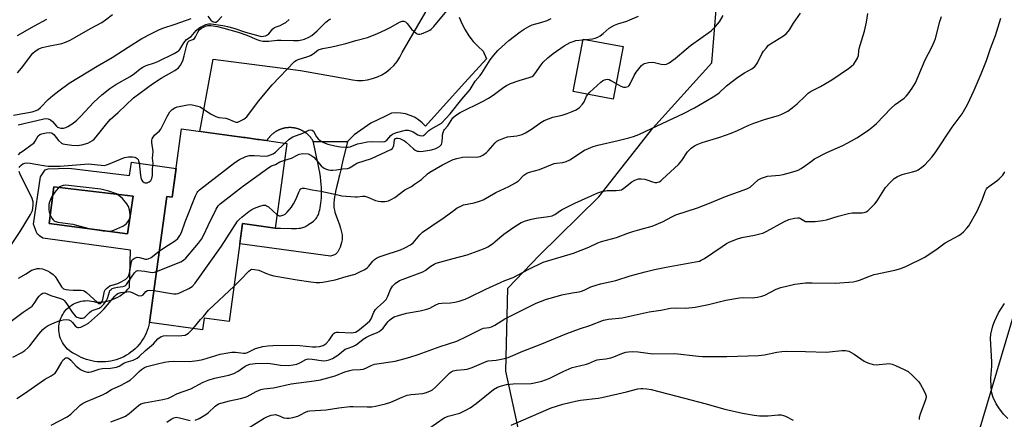
# Model space of a CAD drawing. Units: inches. Extents: x 1237764 to 1243764, y 501456 to 505456.
# Drawn here: x 1238703 to 1239075, y 502362 to 502513 of the extents above; entities that cross this region are included whole.
import ezdxf

# ---------------------------------------------------------------- set-up
doc = ezdxf.new("R2010")
doc.units = ezdxf.units.IN
doc.header["$MEASUREMENT"] = 0
for name, color, linetype in [('BLDG-Footprint', 5, 'Continuous'), ('CULTRL-Pad', 6, 'Continuous'), ('CULTRL-Swimming Pool in Ground', 4, 'Continuous'), ('NTRL-Trees', 3, 'Continuous'), ('TRANS-Non Street Sidewalk', 7, 'Continuous'), ('TRANS-Road', 130, 'Continuous'), ('Undefined', 1, 'Continuous')]:
    doc.layers.add(name, color=color, linetype=linetype)

msp = doc.modelspace()

# ---------------------------------------------------------------- linework, layer by layer
at = {"layer": 'BLDG-Footprint'}
for points, elevation in [([(1238930.95, 502502.69), (1238927.2, 502482.81), (1238912.09, 502485.65), (1238915.83, 502505.53)], 229.6), ([(1238801.78, 502451.07), (1238799.42, 502433.96), (1238787.07, 502435.66), (1238781.96, 502398.55), (1238772.53, 502399.84), (1238771.93, 502395.44), (1238751.82, 502398.21), (1238758.39, 502445.96), (1238760.43, 502445.67), (1238763.98, 502471.51), (1238786.66, 502468.39), (1238787.46, 502468.28), (1238787.96, 502468.22), (1238792.86, 502467.54), (1238793.15, 502467.5), (1238795.06, 502467.24), (1238796.21, 502467.08), (1238803.83, 502466.03)], 229.07)]:
    msp.add_lwpolyline(points, close=True, dxfattribs=dict(at, elevation=elevation))
at = {"layer": 'CULTRL-Pad'}
for points in [[(1238761.92, 502456.55, 0), (1238760.43, 502445.68, 0), (1238758.39, 502445.96, 0), (1238751.82, 502398.21, 0), (1238751.6, 502397.19, 0), (1238751.32, 502396.18, 0), (1238750.98, 502395.19, 0), (1238750.59, 502394.22, 0), (1238750.14, 502393.28, 0), (1238749.64, 502392.36, 0), (1238749.09, 502391.48, 0), (1238748.49, 502390.62, 0), (1238747.84, 502389.8, 0), (1238747.15, 502389.02, 0), (1238746.41, 502388.28, 0), (1238745.63, 502387.59, 0), (1238744.81, 502386.93, 0), (1238743.96, 502386.33, 0), (1238743.08, 502385.78, 0), (1238742.16, 502385.27, 0), (1238741.22, 502384.83, 0), (1238740.25, 502384.43, 0), (1238739.26, 502384.09, 0), (1238738.25, 502383.81, 0), (1238737.24, 502383.58, 0), (1238736.2, 502383.42, 0), (1238735.16, 502383.31, 0), (1238734.12, 502383.27, 0), (1238733.08, 502383.28, 0), (1238732.03, 502383.35, 0), (1238731, 502383.48, 0), (1238729.97, 502383.67, 0), (1238728.96, 502383.92, 0), (1238727.96, 502384.22, 0), (1238726.98, 502384.59, 0), (1238726.02, 502385, 0), (1238725.09, 502385.47, 0), (1238724.18, 502386, 0), (1238723.45, 502386.32, 0), (1238722.75, 502386.7, 0), (1238722.08, 502387.13, 0), (1238721.45, 502387.61, 0), (1238720.85, 502388.14, 0), (1238720.29, 502388.71, 0), (1238719.77, 502389.32, 0), (1238719.31, 502389.96, 0), (1238718.89, 502390.64, 0), (1238718.53, 502391.35, 0), (1238718.21, 502392.09, 0), (1238717.96, 502392.84, 0), (1238717.76, 502393.62, 0), (1238717.62, 502394.4, 0), (1238717.55, 502395.19, 0), (1238717.53, 502395.99, 0), (1238717.56, 502396.79, 0), (1238717.66, 502397.58, 0), (1238717.82, 502398.36, 0), (1238718.04, 502399.13, 0), (1238718.31, 502399.88, 0), (1238718.64, 502400.6, 0), (1238719.03, 502401.3, 0), (1238719.46, 502401.97, 0), (1238719.94, 502402.61, 0), (1238720.47, 502403.2, 0), (1238721.04, 502403.76, 0), (1238721.66, 502404.27, 0), (1238722.3, 502404.73, 0), (1238722.98, 502405.15, 0), (1238723.7, 502405.51, 0), (1238724.43, 502405.82, 0), (1238725.19, 502406.07, 0), (1238725.96, 502406.26, 0), (1238726.75, 502406.4, 0), (1238727.54, 502406.47, 0), (1238728.34, 502406.49, 0), (1238729.14, 502406.45, 0), (1238729.93, 502406.34, 0), (1238730.71, 502406.18, 0), (1238731.47, 502405.96, 0), (1238732.44, 502405.93, 0), (1238733.41, 502405.97, 0), (1238734.37, 502406.06, 0), (1238735.33, 502406.21, 0), (1238736.27, 502406.43, 0), (1238737.2, 502406.7, 0), (1238738.11, 502407.03, 0), (1238739, 502407.41, 0), (1238739.86, 502407.85, 0), (1238740.7, 502408.34, 0), (1238741.5, 502408.88, 0), (1238742.26, 502409.47, 0), (1238742.99, 502410.11, 0), (1238743.68, 502410.79, 0), (1238744.32, 502411.52, 0), (1238744.63, 502425.57, 0), (1238711.5, 502430.12, 0), (1238710.2, 502431.09, 0), (1238709.81, 502431.41, 0), (1238709.51, 502431.7, 0), (1238709.36, 502431.88, 0), (1238709.18, 502432.15, 0), (1238709.06, 502432.38, 0), (1238708.91, 502432.73, 0), (1238708.65, 502433.42, 0), (1238707.98, 502435.5, 0), (1238710.57, 502453.33, 0), (1238712.38, 502455.99, 0), (1238713.49, 502456.43, 0), (1238721.28, 502456.64, 0), (1238744.32, 502453.88, 0), (1238745.02, 502458.91, 0)], [(1238745.62, 502446, 0), (1238715.69, 502449.55, 0), (1238713.92, 502435.71, 0), (1238743.54, 502431.73, 0)]]:
    msp.add_polyline3d(points, close=True, dxfattribs=at)
at = {"layer": 'CULTRL-Swimming Pool in Ground'}
msp.add_lwpolyline([(1238745.62, 502446), (1238743.54, 502431.73), (1238713.92, 502435.71), (1238715.69, 502449.55)], close=True, dxfattribs=at)
at = {"layer": 'NTRL-Trees'}
msp.add_lwpolyline([(1239058.46, 502333.23), (1239016.77, 502326.53), (1238933.72, 502329.01), (1238892.81, 502351.32), (1238886.61, 502379.83), (1238887.33, 502411.21), (1238899.25, 502423.53), (1238921.87, 502445.81), (1238942.25, 502471.75), (1238964.5, 502496.56), (1238968.43, 502544.71), (1238982.06, 502557.11), (1239051.48, 502576.94), (1239099.83, 502568.26), (1239124.58, 502545.96), (1239111.71, 502512.02)], close=True, dxfattribs=at)
at = {"layer": 'TRANS-Non Street Sidewalk'}
msp.add_lwpolyline([(1238826.75, 502466.76), (1238826.22, 502464.59), (1238825.02, 502459.63), (1238824.46, 502457.3), (1238824.17, 502456.05), (1238823.92, 502454.97), (1238823.7, 502454.03), (1238823.5, 502453.15), (1238823.36, 502452.52), (1238823.19, 502451.82), (1238822.73, 502449.94), (1238822.23, 502447.76), (1238822.02, 502446.75), (1238821.86, 502445.86), (1238821.68, 502444.67), (1238821.57, 502443.64), (1238821.53, 502442.68), (1238821.56, 502441.9), (1238821.64, 502441.32), (1238821.77, 502440.69), (1238821.94, 502440.03), (1238822.19, 502439.24), (1238822.77, 502437.57), (1238823.65, 502435.17), (1238824.05, 502433.97), (1238824.35, 502432.91), (1238824.58, 502431.87), (1238824.66, 502431.37), (1238824.71, 502430.99), (1238824.73, 502430.51), (1238824.73, 502430.15), (1238824.71, 502429.8), (1238824.66, 502429.46), (1238824.47, 502428.54), (1238824.2, 502427.6), (1238823.91, 502426.75), (1238823.57, 502425.92), (1238823.23, 502425.26), (1238823.05, 502424.96), (1238822.86, 502424.69), (1238822.66, 502424.44), (1238822.45, 502424.23), (1238822.23, 502424.06), (1238822.09, 502423.97), (1238821.76, 502423.81), (1238821.37, 502423.66), (1238820.24, 502423.29), (1238786.01, 502427.96), (1238787.07, 502435.66), (1238799.42, 502433.96), (1238801.37, 502433.93), (1238805.5, 502433.77), (1238806.51, 502433.77), (1238807.47, 502433.8), (1238808.45, 502433.9), (1238808.96, 502433.98), (1238809.36, 502434.06), (1238809.83, 502434.19), (1238810.21, 502434.32), (1238810.57, 502434.47), (1238810.92, 502434.65), (1238811.48, 502434.98), (1238812.14, 502435.4), (1238812.72, 502435.79), (1238813.3, 502436.21), (1238813.84, 502436.63), (1238814.24, 502436.97), (1238814.58, 502437.29), (1238814.85, 502437.6), (1238815.12, 502437.98), (1238815.37, 502438.42), (1238815.6, 502438.9), (1238815.83, 502439.52), (1238816.04, 502440.19), (1238816.23, 502440.9), (1238816.38, 502441.65), (1238816.54, 502442.54), (1238816.66, 502443.45), (1238816.75, 502444.38), (1238816.83, 502445.43), (1238816.88, 502446.46), (1238816.9, 502447.46), (1238816.9, 502448.52), (1238816.87, 502449.5), (1238816.81, 502450.46), (1238816.67, 502451.81), (1238816.48, 502453.34), (1238816.21, 502455.04), (1238815.89, 502456.81), (1238815.51, 502458.75), (1238815.05, 502460.96), (1238814.51, 502463.43), (1238813.71, 502466.93), (1238813.8, 502466.77), (1238813.88, 502466.62)], close=True, dxfattribs=at)
at = {"layer": 'TRANS-Road'}
msp.add_lwpolyline([(1238868.98, 502513.9), (1238869.97, 502511.42), (1238871.19, 502509.04), (1238872.63, 502506.8), (1238874.27, 502504.69), (1238876.1, 502502.75), (1238878.11, 502501), (1238879.25, 502498.11), (1238871.1, 502489.09), (1238862.86, 502479.97), (1238856.19, 502472.58), (1238854.95, 502473.87), (1238853.56, 502474.99), (1238852.04, 502475.93), (1238850.42, 502476.66), (1238848.71, 502477.19), (1238846.95, 502477.51), (1238845.17, 502477.6), (1238843.39, 502477.47), (1238841.14, 502476.39), (1238835.5, 502473.68), (1238831.78, 502471.05), (1238829.24, 502469.25), (1238826.75, 502466.76), (1238813.88, 502466.62), (1238813.8, 502466.77), (1238813.71, 502466.93), (1238813.62, 502467.08), (1238813.53, 502467.23), (1238813.44, 502467.38), (1238813.34, 502467.53), (1238813.24, 502467.67), (1238813.14, 502467.82), (1238813.03, 502467.96), (1238812.92, 502468.1), (1238812.81, 502468.24), (1238812.7, 502468.37), (1238812.59, 502468.51), (1238812.43, 502468.69), (1238812.35, 502468.77), (1238812.23, 502468.9), (1238812.1, 502469.03), (1238811.98, 502469.16), (1238811.85, 502469.28), (1238811.72, 502469.4), (1238811.59, 502469.52), (1238811.46, 502469.63), (1238811.32, 502469.74), (1238811.18, 502469.85), (1238811.04, 502469.96), (1238810.9, 502470.07), (1238810.75, 502470.17), (1238810.61, 502470.27), (1238810.46, 502470.37), (1238810.31, 502470.46), (1238810.16, 502470.56), (1238810.01, 502470.64), (1238809.86, 502470.73), (1238809.7, 502470.82), (1238809.54, 502470.9), (1238809.39, 502470.98), (1238809.23, 502471.06), (1238809.06, 502471.13), (1238808.9, 502471.2), (1238808.74, 502471.27), (1238808.57, 502471.34), (1238808.41, 502471.4), (1238808.24, 502471.46), (1238808.07, 502471.51), (1238807.9, 502471.57), (1238807.74, 502471.62), (1238807.57, 502471.67), (1238807.4, 502471.71), (1238807.22, 502471.75), (1238807.05, 502471.79), (1238806.88, 502471.83), (1238806.7, 502471.86), (1238806.53, 502471.89), (1238806.35, 502471.91), (1238806.18, 502471.94), (1238806, 502471.96), (1238805.82, 502471.98), (1238805.65, 502471.99), (1238805.47, 502472), (1238805.29, 502472.01), (1238805.12, 502472.01), (1238804.94, 502472.02), (1238804.76, 502472.02), (1238804.59, 502472.01), (1238804.41, 502472), (1238804.24, 502471.99), (1238804.06, 502471.98), (1238803.88, 502471.96), (1238803.7, 502471.94), (1238803.53, 502471.92), (1238803.36, 502471.89), (1238803.18, 502471.87), (1238803.01, 502471.83), (1238802.83, 502471.8), (1238802.66, 502471.76), (1238802.49, 502471.72), (1238802.31, 502471.68), (1238802.14, 502471.63), (1238801.98, 502471.58), (1238801.81, 502471.53), (1238801.64, 502471.47), (1238801.47, 502471.41), (1238801.3, 502471.35), (1238801.14, 502471.29), (1238800.98, 502471.22), (1238800.81, 502471.15), (1238800.65, 502471.08), (1238800.49, 502471), (1238800.33, 502470.92), (1238800.18, 502470.84), (1238800.02, 502470.76), (1238799.87, 502470.67), (1238799.71, 502470.58), (1238799.56, 502470.49), (1238799.41, 502470.39), (1238799.27, 502470.29), (1238799.12, 502470.19), (1238798.98, 502470.09), (1238798.83, 502469.99), (1238798.69, 502469.88), (1238798.55, 502469.77), (1238798.42, 502469.66), (1238798.28, 502469.54), (1238798.15, 502469.43), (1238798.02, 502469.31), (1238797.89, 502469.18), (1238797.76, 502469.06), (1238797.64, 502468.94), (1238797.52, 502468.81), (1238797.4, 502468.68), (1238797.28, 502468.55), (1238797.16, 502468.41), (1238797.05, 502468.27), (1238796.94, 502468.14), (1238796.83, 502468), (1238796.73, 502467.85), (1238796.62, 502467.71), (1238796.52, 502467.57), (1238796.43, 502467.42), (1238796.33, 502467.27), (1238796.21, 502467.08), (1238795.06, 502467.24), (1238793.15, 502467.5), (1238792.86, 502467.54), (1238787.96, 502468.22), (1238787.46, 502468.28), (1238786.66, 502468.39), (1238770.92, 502470.56), (1238775.9, 502497.98), (1238805.11, 502494.2), (1238809, 502493.7), (1238826.73, 502490.5), (1238828.61, 502490.1), (1238830.52, 502489.9), (1238832.45, 502489.92), (1238834.35, 502490.14), (1238836.23, 502490.58), (1238838.04, 502491.21), (1238839.78, 502492.05), (1238841.41, 502493.06), (1238842.92, 502494.25), (1238844.29, 502495.6), (1238845.51, 502497.09), (1238846.56, 502498.7), (1238847.42, 502500.42), (1238859.05, 502520.49)], dxfattribs=at)
at = {"layer": 'Undefined'}
msp.add_line((1238915.79, 502505.29, 228), (1238916.73, 502505.37, 228), dxfattribs=at)
for points, elevation in [([(1238701.89, 502492.78), (1238703.42, 502494.57), (1238704.72, 502496.17), (1238706.79, 502499.03), (1238707.75, 502500.15), (1238708.58, 502500.96), (1238709.94, 502501.83), (1238711.19, 502502.37), (1238713.49, 502502.9), (1238718.72, 502503.87), (1238720.01, 502504.32), (1238721.86, 502505.16), (1238723.58, 502506.08), (1238729.47, 502509.57), (1238733.77, 502511.86), (1238735.16, 502512.84), (1238737.81, 502514.91)], 216), ([(1238702.49, 502456.88), (1238702.74, 502457.3), (1238703.25, 502457.85), (1238703.92, 502458.31), (1238704.7, 502458.61), (1238705.25, 502458.69), (1238706.71, 502458.55), (1238711.7, 502457.62), (1238713.45, 502457.45), (1238718.08, 502457.44), (1238728.79, 502458.26), (1238729.85, 502458.19), (1238733.55, 502457.74), (1238734.69, 502457.71), (1238735.53, 502457.86), (1238736.35, 502458.15), (1238742.35, 502460.66), (1238743.88, 502460.96), (1238745.44, 502460.96), (1238746.25, 502460.79), (1238746.74, 502460.61), (1238747.18, 502460.31), (1238747.49, 502459.91), (1238747.71, 502459.43), (1238747.89, 502458.67), (1238748.39, 502453.87), (1238748.72, 502452.51), (1238749.17, 502451.79), (1238749.76, 502451.24), (1238750.21, 502451.05), (1238750.93, 502451.14), (1238751.65, 502451.49), (1238752.27, 502452.02), (1238752.68, 502452.73), (1238752.98, 502453.82), (1238753.01, 502456.39), (1238753.16, 502458.44), (1238752.98, 502460.49), (1238753.24, 502462.99), (1238752.68, 502466.42), (1238752.7, 502467.23), (1238752.84, 502467.74), (1238753.19, 502468.46), (1238753.67, 502469.12), (1238755.57, 502470.76), (1238756.09, 502471.41), (1238758.52, 502476.27), (1238759.53, 502477.97), (1238760.46, 502478.9), (1238761.43, 502479.49), (1238762.25, 502479.83), (1238763.09, 502480.06), (1238766.26, 502480.66), (1238767.41, 502480.71), (1238769.08, 502480.45), (1238770.17, 502480.17), (1238770.96, 502479.85), (1238774.88, 502477.22), (1238776.94, 502476.21), (1238778.05, 502475.9), (1238780.64, 502475.54), (1238781.48, 502475.35), (1238783.83, 502474.34), (1238784.52, 502474.14), (1238785.2, 502474.13), (1238785.72, 502474.28), (1238787.49, 502475.17), (1238788.18, 502475.67), (1238788.6, 502476.08), (1238793.12, 502482.01), (1238798.26, 502488.26), (1238806.64, 502497.02), (1238807.3, 502497.49), (1238808.06, 502497.82), (1238811.76, 502498.95), (1238812.76, 502499.35), (1238813.74, 502499.97), (1238815.45, 502501.32), (1238816.06, 502501.65), (1238817.35, 502502.01), (1238820.75, 502502.56), (1238822.44, 502502.93), (1238826.1, 502503.88), (1238829.93, 502505.01), (1238834.33, 502506.15), (1238837.84, 502507.55), (1238841.36, 502509.17), (1238843.17, 502510.09), (1238846.38, 502512.01), (1238847.4, 502512.36), (1238848.09, 502512.35), (1238848.73, 502512.07), (1238849.31, 502511.47), (1238850.93, 502509.33), (1238851.77, 502508.53), (1238852.67, 502507.83), (1238853.13, 502507.56), (1238853.61, 502507.4), (1238854.13, 502507.41), (1238854.67, 502507.53), (1238857.15, 502508.5), (1238857.92, 502508.91), (1238858.38, 502509.25), (1238859.36, 502510.28), (1238864.3, 502516.26)], 224), ([(1238773.87, 502514.16), (1238775.09, 502512.69), (1238775.65, 502512.16), (1238776.39, 502511.89), (1238777.1, 502512), (1238777.69, 502512.46), (1238779.14, 502514.13)], 218), ([(1238783.81, 502412.01), (1238786.31, 502414.4), (1238789.35, 502417.68), (1238790.01, 502418.18), (1238790.49, 502418.35), (1238791.54, 502418.32), (1238793.18, 502417.97), (1238796.07, 502416.72), (1238797.42, 502416.28), (1238798.84, 502415.94), (1238807.69, 502414.33), (1238812.92, 502413.58), (1238814.89, 502413.42), (1238816.27, 502413.41), (1238817.41, 502413.5), (1238822.12, 502414.38), (1238826.22, 502415.66), (1238829.57, 502416.56), (1238831.44, 502417.35), (1238833.24, 502418.3), (1238834.19, 502418.95), (1238834.75, 502419.54), (1238836.33, 502421.48), (1238836.98, 502422.07), (1238837.69, 502422.54), (1238838.7, 502423.02), (1238840.28, 502423.63), (1238846.84, 502425.71), (1238848.45, 502426.45), (1238850.52, 502427.58), (1238851.55, 502428.43), (1238854.06, 502431.42), (1238855.1, 502432.37), (1238858.6, 502434.84), (1238863.34, 502437.94), (1238867.05, 502440.78), (1238868.26, 502441.59), (1238869.55, 502442.29), (1238870.62, 502442.74), (1238874.69, 502443.52), (1238876.67, 502444.1), (1238877.99, 502444.67), (1238882.87, 502447.4), (1238887.73, 502449.7), (1238890.23, 502451.08), (1238891.38, 502451.92), (1238893.47, 502454.01), (1238894.54, 502454.72), (1238895.6, 502455.14), (1238899.31, 502456.18), (1238904.94, 502458.39), (1238905.74, 502458.54), (1238908.16, 502458.8), (1238909.5, 502459.16), (1238910.81, 502459.84), (1238916.42, 502463.42), (1238917.9, 502464.15), (1238919.69, 502464.89), (1238921.39, 502465.37), (1238929.11, 502467.13), (1238933.15, 502468.17), (1238934.87, 502468.66), (1238936.99, 502469.43), (1238941.79, 502471.64), (1238953.78, 502477.38), (1238957.96, 502479.52), (1238962.25, 502482.01), (1238965.65, 502484.09), (1238967.29, 502485.19), (1238970.12, 502487.78), (1238974.44, 502491.15), (1238976.92, 502492.77), (1238979.64, 502494.31), (1238980.81, 502495.15), (1238981.34, 502495.78), (1238981.77, 502496.5), (1238983.45, 502500), (1238984.11, 502500.96), (1238985.05, 502502.1), (1238986.04, 502503.18), (1238986.71, 502503.72), (1238991.65, 502506.77), (1238992.76, 502507.69), (1238993.88, 502509.06), (1238995.4, 502511.52), (1238998.12, 502515.34)], 232), ([(1238916.73, 502505.37), (1238919.35, 502505.64), (1238920.4, 502505.89), (1238921.41, 502506.25), (1238922.35, 502506.81), (1238923.45, 502507.64), (1238925.77, 502509.66), (1238927.7, 502510.83), (1238929.01, 502511.38), (1238932.36, 502512.35), (1238933.56, 502512.78), (1238936.8, 502514.16)], 228), ([(1238928.32, 502488.74), (1238930.09, 502487.74), (1238931.12, 502487.33), (1238931.89, 502487.3), (1238932.39, 502487.42), (1238932.85, 502487.64), (1238933.25, 502487.97), (1238933.71, 502488.65), (1238935.2, 502491.79), (1238935.97, 502493.02), (1238937.95, 502495.5), (1238938.58, 502496.03), (1238939.05, 502496.26), (1238940.64, 502496.67), (1238942, 502496.79), (1238942.84, 502496.67), (1238945.36, 502496.05), (1238946.65, 502495.91), (1238947.4, 502496.03), (1238948.37, 502496.51), (1238950.67, 502498.13), (1238954.8, 502501.7), (1238956.51, 502503.09), (1238964.32, 502508.7), (1238965.94, 502510.29), (1238967.4, 502512.02), (1238968.78, 502514.49)], 230), ([(1239000, 502484.11), (1239001.06, 502485.05), (1239002.16, 502485.84), (1239005.61, 502487.63), (1239009.92, 502490.05), (1239016.29, 502494.41), (1239017.39, 502495.26), (1239018.23, 502496.1), (1239018.93, 502497.06), (1239019.68, 502498.34), (1239020.05, 502499.38), (1239020.14, 502501.11), (1239020.29, 502501.97), (1239022.27, 502508.49), (1239023.07, 502511.98), (1239023.52, 502515.24)], 234), ([(1239000, 502457.73), (1239002.22, 502459.37), (1239003.45, 502460.13), (1239008.04, 502462.55), (1239014.12, 502465.28), (1239017.42, 502466.97), (1239019.4, 502468.11), (1239023.47, 502470.8), (1239025.06, 502472.03), (1239026.79, 502473.58), (1239032.34, 502479.39), (1239033.96, 502480.72), (1239037.31, 502483.22), (1239038.12, 502483.97), (1239038.84, 502484.76), (1239040.34, 502486.96), (1239041.55, 502489.01), (1239045.23, 502497.68), (1239047.74, 502502.47), (1239048.79, 502504.71), (1239049.14, 502505.76), (1239050.83, 502512.16), (1239051.48, 502514.1)], 236), ([(1238700.32, 502476.75), (1238707.49, 502478.01), (1238708.54, 502478.31), (1238709.52, 502478.79), (1238710.64, 502479.68), (1238713.55, 502482.66), (1238715.29, 502484.21), (1238717.56, 502486), (1238721.42, 502488.85), (1238732.05, 502495.32), (1238737.74, 502498.61), (1238743.72, 502502.47), (1238748.98, 502505.71), (1238752.56, 502507.7), (1238755.4, 502509.08), (1238756.92, 502509.73), (1238761.53, 502511.23), (1238767.57, 502513.38)], 218), ([(1238701.86, 502506.88), (1238708.28, 502510.56), (1238712.95, 502513.09)], 214), ([(1238702.14, 502473.04), (1238711.29, 502475.25), (1238712.39, 502475.43), (1238713.44, 502475.35), (1238714.36, 502474.94), (1238715.13, 502474.3), (1238716.6, 502472.58), (1238717.01, 502472.23), (1238717.46, 502472), (1238718.23, 502471.85), (1238719.31, 502471.85), (1238720.12, 502472.04), (1238720.92, 502472.41), (1238722.95, 502473.68), (1238724.28, 502474.78), (1238725.73, 502476.2), (1238730.75, 502481.65), (1238733.85, 502484.47), (1238736.86, 502486.82), (1238739.06, 502488.29), (1238744.46, 502491.31), (1238746.11, 502492.47), (1238748.26, 502494.24), (1238749.31, 502494.96), (1238750.58, 502495.53), (1238753.74, 502496.6), (1238754.97, 502497.1), (1238761.21, 502500.1), (1238762.45, 502500.79), (1238762.88, 502501.13), (1238763.33, 502501.65), (1238764.77, 502504.11), (1238765.83, 502505.43), (1238767.58, 502506.5), (1238769.44, 502508.75), (1238770.45, 502509.7), (1238771.1, 502510.1), (1238773.14, 502511.08), (1238774.14, 502511.32), (1238775.17, 502511.32), (1238779.58, 502510.69), (1238781.29, 502510.37), (1238783.78, 502509.68), (1238788.16, 502508.13), (1238793.68, 502506.6), (1238794.34, 502506.54), (1238794.91, 502506.59), (1238795.74, 502506.8), (1238796.25, 502507.02), (1238796.91, 502507.49), (1238798.52, 502509.37), (1238799.08, 502509.87), (1238799.72, 502510.23), (1238801.27, 502510.72), (1238802.45, 502511.26), (1238803.35, 502511.85), (1238804.66, 502512.95)], 220), ([(1238702.24, 502461.73), (1238703.08, 502462.55), (1238704, 502463.28), (1238707.5, 502465.7), (1238708.08, 502466.18), (1238708.59, 502466.82), (1238709.73, 502468.84), (1238710.31, 502469.38), (1238711.06, 502469.68), (1238712.74, 502470.04), (1238713.86, 502470.17), (1238714.65, 502470.09), (1238715.06, 502469.89), (1238715.63, 502469.44), (1238717.43, 502467.08), (1238718.5, 502466.17), (1238719, 502465.93), (1238719.82, 502465.7), (1238722.41, 502465.31), (1238724.44, 502465.23), (1238726.27, 502465.5), (1238728.46, 502466.17), (1238730.24, 502467.15), (1238730.93, 502467.67), (1238731.69, 502468.47), (1238735.16, 502473), (1238736.96, 502475.09), (1238740.03, 502477.74), (1238745.81, 502483.27), (1238753.02, 502488.64), (1238756.29, 502490.7), (1238761.42, 502493.62), (1238762.78, 502494.62), (1238763.6, 502495.65), (1238764.4, 502497.36), (1238764.98, 502499.25), (1238765.89, 502503.29), (1238766.29, 502504.32), (1238766.8, 502504.84), (1238768.2, 502505.33), (1238768.81, 502505.71), (1238769.24, 502506.36), (1238770.05, 502508.16), (1238770.59, 502509.03), (1238771.48, 502509.73), (1238772.96, 502510.46), (1238773.88, 502510.73), (1238774.97, 502510.71), (1238777.52, 502510.25), (1238779.97, 502509.7), (1238785.41, 502508.16), (1238788.6, 502506.98), (1238792.44, 502505.39), (1238793.54, 502505.03), (1238794.67, 502504.78), (1238795.54, 502504.7), (1238797.02, 502504.73), (1238800.16, 502505.1), (1238801.64, 502505.19), (1238806.34, 502504.95), (1238808.22, 502505.02), (1238809.5, 502505.25), (1238810.5, 502505.57), (1238812.05, 502506.27), (1238813.2, 502506.94), (1238815.26, 502508.71), (1238818.58, 502511.98), (1238819.64, 502512.8), (1238820.37, 502513.18)], 222), ([(1238803.04, 502466.14), (1238804.71, 502467.59), (1238806.09, 502468.51), (1238809.86, 502469.95), (1238812.05, 502471.01), (1238812.77, 502471.18), (1238813.35, 502471.06), (1238813.86, 502470.61), (1238815.06, 502468.48), (1238815.62, 502467.78), (1238816.51, 502467.02), (1238817.66, 502466.35), (1238819.23, 502465.79), (1238821.95, 502465.09), (1238824.09, 502464.75), (1238826.15, 502464.55), (1238827.03, 502464.57), (1238827.68, 502464.69), (1238830.51, 502465.83), (1238831.95, 502466.17), (1238834.3, 502466.59), (1238836.03, 502466.79), (1238839.85, 502466.67), (1238840.81, 502466.79), (1238841.22, 502466.98), (1238841.55, 502467.24), (1238843.09, 502469.09), (1238843.74, 502469.59), (1238845.21, 502470.17), (1238848.64, 502471.04), (1238849.68, 502471.07), (1238850.62, 502470.83), (1238851.53, 502470.37), (1238853.28, 502469.28), (1238854.04, 502468.99), (1238854.78, 502468.89), (1238855.47, 502469.05), (1238856.11, 502469.52), (1238857.53, 502470.94), (1238858.2, 502471.48), (1238862.28, 502473.71), (1238865.54, 502477.25), (1238870.03, 502482.82), (1238873.09, 502486.5), (1238875, 502489.6), (1238876.9, 502491.74), (1238877.58, 502492.63), (1238880.75, 502497.66), (1238882.07, 502499.51), (1238883.54, 502501.16), (1238886.46, 502503.86), (1238887.77, 502504.97), (1238892.11, 502508.33), (1238893.54, 502509.3), (1238895.27, 502510.31), (1238896.56, 502510.9), (1238899.88, 502511.8), (1238902.27, 502512.63), (1238903.82, 502513.3)], 226), ([(1239000, 502436.44), (1239003.63, 502436.45), (1239006.54, 502436.82), (1239007.97, 502437.11), (1239012.35, 502438.51), (1239016.29, 502439.52), (1239017.7, 502439.69), (1239021.37, 502439.69), (1239022.16, 502439.84), (1239022.88, 502440.12), (1239023.57, 502440.55), (1239024.21, 502441.09), (1239026.22, 502443.1), (1239027.13, 502444.35), (1239030.31, 502449.32), (1239032.08, 502451.28), (1239033.55, 502452.7), (1239034.76, 502453.44), (1239036.58, 502454.23), (1239037.4, 502454.49), (1239040.5, 502455.22), (1239041.8, 502455.7), (1239042.55, 502456.08), (1239044.02, 502457.06), (1239045.17, 502457.98), (1239047.79, 502460.86), (1239048.99, 502462.48), (1239055.5, 502472.13), (1239059.26, 502477.28), (1239061.3, 502480.83), (1239063.83, 502486.16), (1239066.49, 502492.34), (1239068.42, 502497.47), (1239070, 502501.99), (1239071.84, 502506.96), (1239073.87, 502513.46)], 238), ([(1238802.96, 502459.66), (1238805.54, 502460.45), (1238807.93, 502461.77), (1238808.44, 502461.98), (1238809.85, 502462.16), (1238811.87, 502462.03), (1238812.4, 502461.87), (1238812.87, 502461.62), (1238813.93, 502460.77), (1238814.72, 502459.99), (1238816.8, 502457.57), (1238817.67, 502456.83), (1238818.43, 502456.43), (1238819.52, 502456.02), (1238820.35, 502455.87), (1238821.16, 502455.88), (1238822.52, 502456.03), (1238824.79, 502456.42), (1238826.71, 502456.58), (1238827.46, 502456.76), (1238828.16, 502457.1), (1238829.45, 502458.03), (1238830.3, 502458.5), (1238835.78, 502460.33), (1238843.16, 502463.77), (1238843.73, 502464.15), (1238844.05, 502464.56), (1238844.3, 502465.3), (1238844.55, 502467.38), (1238844.84, 502467.87), (1238845.24, 502468.06), (1238845.72, 502468.06), (1238846.47, 502467.86), (1238848.24, 502467.01), (1238848.91, 502466.5), (1238851.69, 502464.01), (1238852.37, 502463.5), (1238853.09, 502463.14), (1238853.61, 502463.04), (1238854.45, 502463.03), (1238857.03, 502463.3), (1238858.46, 502463.57), (1238860.15, 502464.12), (1238861.58, 502464.88), (1238861.97, 502465.22), (1238862.27, 502465.63), (1238862.47, 502466.09), (1238862.56, 502466.6), (1238862.61, 502468.52), (1238862.7, 502469.34), (1238862.87, 502470.14), (1238863.14, 502470.88), (1238863.43, 502471.31), (1238864.7, 502472.73), (1238866.6, 502475.73), (1238867.53, 502476.66), (1238869.34, 502477.72), (1238878.03, 502482.08), (1238880.1, 502483.2), (1238881.81, 502484.34), (1238885.84, 502487.35), (1238886.83, 502487.97), (1238888.41, 502488.67), (1238891.62, 502489.92), (1238895.51, 502490.94), (1238896.54, 502491.34), (1238897.07, 502491.76), (1238897.63, 502492.42), (1238899.99, 502495.84), (1238900.72, 502496.74), (1238902.55, 502498.48), (1238904.57, 502500.07), (1238908.68, 502503), (1238911.01, 502504.29), (1238912.05, 502504.69), (1238913.12, 502504.98), (1238915.79, 502505.29)], 228), ([(1238917.64, 502484.61), (1238918.4, 502485.42), (1238922.6, 502489.22), (1238923.25, 502489.76), (1238923.95, 502490.15), (1238924.93, 502490.36), (1238925.67, 502490.25), (1238926.38, 502489.91), (1238928.32, 502488.74)], 230), ([(1238800.11, 502438.98), (1238800.82, 502438.61), (1238801.32, 502438.58), (1238801.84, 502438.67), (1238802.63, 502438.95), (1238803.12, 502439.23), (1238803.94, 502439.96), (1238805.57, 502441.91), (1238806.36, 502443.15), (1238807.32, 502445.01), (1238808.32, 502447.57), (1238808.67, 502448.28), (1238809.11, 502448.84), (1238809.68, 502449.08), (1238810.47, 502449.05), (1238813.34, 502448.43), (1238816.62, 502447.95), (1238823.02, 502446.5), (1238824.62, 502446.2), (1238829.61, 502445.81), (1238830.49, 502445.82), (1238832.35, 502446.06), (1238833.32, 502446.02), (1238834.38, 502445.72), (1238837.33, 502444.42), (1238838.45, 502444.1), (1238839.33, 502444), (1238840.81, 502443.99), (1238841.67, 502444.1), (1238842.22, 502444.28), (1238843.29, 502444.77), (1238844.59, 502445.51), (1238848.39, 502448.39), (1238850.93, 502449.76), (1238852.13, 502450.54), (1238854.68, 502452.39), (1238856.97, 502454.49), (1238857.85, 502455.15), (1238862.65, 502457.87), (1238865.46, 502459.34), (1238866.76, 502459.91), (1238868.07, 502460.36), (1238870.26, 502460.85), (1238871.96, 502460.98), (1238875.46, 502460.8), (1238876.2, 502460.89), (1238876.92, 502461.08), (1238877.9, 502461.61), (1238879.27, 502462.65), (1238879.89, 502463.25), (1238882.58, 502466.3), (1238883.23, 502466.85), (1238883.97, 502467.28), (1238885.83, 502468.06), (1238887.2, 502468.49), (1238890.84, 502468.95), (1238892.81, 502469.45), (1238894.08, 502470.07), (1238896.28, 502471.37), (1238899.91, 502473.97), (1238901.18, 502474.7), (1238904.42, 502475.94), (1238907.88, 502476.77), (1238909.88, 502477.35), (1238911.73, 502478.06), (1238913.27, 502478.75), (1238914.44, 502479.58), (1238915.65, 502480.88), (1238916.22, 502481.8), (1238917.2, 502483.9), (1238917.64, 502484.61)], 230), ([(1238714.62, 502359.37), (1238720.66, 502362.47), (1238722.04, 502363.53), (1238725.55, 502366.85), (1238726.69, 502367.66), (1238727.68, 502368.16), (1238730.81, 502369.41), (1238734.03, 502370.85), (1238735.26, 502371.49), (1238737.47, 502372.82), (1238741.11, 502374.49), (1238743.37, 502375.72), (1238744.59, 502376.54), (1238745.76, 502377.46), (1238747.94, 502379.67), (1238748.8, 502380.41), (1238749.94, 502381.22), (1238750.8, 502381.6), (1238754.39, 502382.39), (1238757.47, 502383.17), (1238759.12, 502383.44), (1238760.83, 502383.54), (1238766.97, 502383.46), (1238770.02, 502383.76), (1238772, 502384.25), (1238778.56, 502386.25), (1238781.44, 502386.77), (1238782.91, 502386.93), (1238784.36, 502386.95), (1238787.41, 502386.61), (1238788.18, 502386.62), (1238788.9, 502386.83), (1238790.61, 502387.78), (1238791.94, 502388.31), (1238794.7, 502389.1), (1238796.63, 502389.42), (1238798.47, 502389.56), (1238805.61, 502389.62), (1238808.74, 502389.44), (1238813.55, 502388.98), (1238814.7, 502388.99), (1238816.15, 502389.17), (1238817.52, 502389.55), (1238818.64, 502390.32), (1238819.78, 502391.53), (1238821.31, 502393.82), (1238821.68, 502394.18), (1238822.02, 502394.37), (1238822.52, 502394.51), (1238823.35, 502394.55), (1238828.29, 502394.29), (1238829.06, 502394.37), (1238829.74, 502394.58), (1238830.37, 502394.93), (1238831.29, 502395.61), (1238834.23, 502397.96), (1238835.2, 502398.89), (1238835.69, 502399.61), (1238836.71, 502402.08), (1238837.3, 502403.08), (1238838.12, 502403.91), (1238840.36, 502405.86), (1238841.31, 502406.96), (1238842.02, 502408.24), (1238843.03, 502410.72), (1238843.81, 502411.97), (1238844.78, 502413.03), (1238846.42, 502414.08), (1238847.75, 502414.66), (1238855.21, 502417.38), (1238856.13, 502417.92), (1238858.29, 502419.53), (1238859.53, 502420.26), (1238860.31, 502420.62), (1238866.74, 502422.51), (1238871.99, 502423.87), (1238876.12, 502425.3), (1238878.83, 502426.35), (1238879.87, 502426.87), (1238881.56, 502427.99), (1238882.48, 502428.7), (1238884.38, 502430.41), (1238885.93, 502431.61), (1238889.67, 502434.32), (1238892.41, 502436.07), (1238894.12, 502436.77), (1238896.36, 502437.36), (1238898.08, 502437.67), (1238902.73, 502438.3), (1238904.12, 502438.64), (1238905.11, 502439.15), (1238907.73, 502440.85), (1238912.71, 502443.39), (1238921.39, 502447.26), (1238923, 502447.76), (1238924.92, 502448.19), (1238925.76, 502448.26), (1238928.35, 502448.21), (1238929.5, 502448.32), (1238930.33, 502448.51), (1238931.31, 502449.04), (1238934.23, 502451.43), (1238935.48, 502452.1), (1238936.79, 502452.58), (1238937.88, 502452.64), (1238939.25, 502452.43), (1238940.33, 502452.13), (1238942.17, 502451.43), (1238942.99, 502451.23), (1238943.8, 502451.23), (1238944.57, 502451.48), (1238945.27, 502451.91), (1238945.92, 502452.45), (1238951.91, 502458.02), (1238953.22, 502459.62), (1238955.4, 502462.8), (1238956.76, 502464.19), (1238958.05, 502465.17), (1238959.03, 502465.67), (1238960.92, 502466.4), (1238967.57, 502468.39), (1238971.84, 502469.95), (1238974.22, 502470.95), (1238978.54, 502472.93), (1238980.43, 502473.66), (1238984.8, 502475.22), (1238989.74, 502476.66), (1238991.06, 502477.16), (1238993.29, 502478.3), (1238994.96, 502479.45), (1238996.78, 502480.97), (1239000, 502484.11)], 234), ([(1238755.54, 502425.21), (1238757.51, 502426.65), (1238761.69, 502429.3), (1238762.52, 502430.05), (1238763.35, 502431.12), (1238763.96, 502432.33), (1238765.27, 502436.28), (1238769.18, 502446.13), (1238769.82, 502447.42), (1238770.17, 502447.88), (1238770.8, 502448.49), (1238784.08, 502458.78), (1238785.85, 502459.98), (1238788.3, 502461.09), (1238789.71, 502461.48), (1238791.41, 502461.5), (1238795.78, 502461.26), (1238796.61, 502461.35), (1238797.63, 502461.66), (1238798.61, 502462.1), (1238799.49, 502462.73), (1238803.04, 502466.14)], 226), ([(1238754.48, 502417.52), (1238763.7, 502421.22), (1238764.73, 502421.79), (1238765.59, 502422.58), (1238770.42, 502428.31), (1238771.48, 502429.72), (1238772.39, 502431.35), (1238773.97, 502434.95), (1238777, 502441.1), (1238777.77, 502442.34), (1238778.6, 502443.15), (1238786.98, 502449.68), (1238796.96, 502456.91), (1238797.94, 502457.5), (1238799.49, 502458.1), (1238801.17, 502459.08), (1238802.96, 502459.66)], 228), ([(1238699.6, 502427.75), (1238702.85, 502432.67), (1238706.85, 502439.07), (1238707.24, 502439.85), (1238707.51, 502440.63), (1238707.85, 502442.51), (1238707.88, 502443.32), (1238707.81, 502443.88), (1238707.32, 502445.5), (1238703.04, 502454.05), (1238702.47, 502455.36)], 224), ([(1238737.25, 502360.65), (1238741.22, 502362.09), (1238742.79, 502362.78), (1238744.18, 502363.76), (1238747.65, 502366.75), (1238748.58, 502367.36), (1238749.96, 502367.78), (1238756.93, 502369.03), (1238758.97, 502369.57), (1238760.01, 502370.03), (1238762.44, 502371.32), (1238767.48, 502373.1), (1238772.16, 502375.64), (1238774.01, 502376.42), (1238776.38, 502377.15), (1238781.8, 502378.25), (1238783.77, 502378.95), (1238785.33, 502379.75), (1238787.98, 502381.68), (1238788.73, 502382.06), (1238789.81, 502382.41), (1238791.8, 502382.65), (1238796.64, 502382.75), (1238798.33, 502382.6), (1238801.41, 502382.11), (1238804.23, 502381.98), (1238806.16, 502382.2), (1238807.51, 502382.48), (1238809, 502383.08), (1238810.93, 502384.15), (1238811.84, 502384.39), (1238813.34, 502384.34), (1238817.6, 502383.71), (1238818.7, 502383.77), (1238819.76, 502384.03), (1238821.09, 502384.62), (1238823.13, 502385.79), (1238825.85, 502388.05), (1238826.61, 502388.41), (1238828.72, 502389.12), (1238829.74, 502389.64), (1238830.7, 502390.29), (1238832.67, 502391.85), (1238833.86, 502392.61), (1238835.38, 502393.4), (1238837.73, 502394.24), (1238838.69, 502394.76), (1238839.39, 502395.3), (1238840.24, 502396.12), (1238842, 502398.44), (1238842.57, 502399.06), (1238843.39, 502399.78), (1238844.35, 502400.33), (1238845.98, 502400.88), (1238849.04, 502401.74), (1238854.2, 502402.63), (1238856.8, 502403.25), (1238857.88, 502403.67), (1238860.09, 502404.95), (1238861.28, 502405.39), (1238862.43, 502405.55), (1238865.64, 502405.71), (1238867.28, 502405.91), (1238868.96, 502406.31), (1238871.2, 502407.02), (1238872.89, 502407.75), (1238879.03, 502410.81), (1238884.57, 502413.42), (1238886.21, 502414.13), (1238889.34, 502415.31), (1238895.28, 502418.43), (1238900.81, 502421.02), (1238912.22, 502424.49), (1238918.07, 502426.74), (1238921.46, 502428.36), (1238922.81, 502428.9), (1238928.51, 502430.4), (1238932.73, 502432.01), (1238934.62, 502432.64), (1238937.34, 502433.46), (1238942.04, 502434.67), (1238945.93, 502436.36), (1238949.39, 502438.25), (1238950.88, 502438.94), (1238959.1, 502441.59), (1238963.63, 502443.37), (1238969.74, 502445.93), (1238977.83, 502448.79), (1238979.06, 502449.5), (1238982.1, 502452.18), (1238982.81, 502452.68), (1238983.34, 502452.93), (1238984.46, 502453.3), (1238985.62, 502453.57), (1238990.12, 502453.95), (1238991.54, 502454.21), (1238992.98, 502454.58), (1238996.11, 502455.52), (1238997.22, 502455.94), (1238998.3, 502456.56), (1239000, 502457.73)], 236), ([(1239000, 502413.21), (1239002.55, 502413.23), (1239011.4, 502413.09), (1239018.03, 502413.57), (1239019.1, 502413.81), (1239020.39, 502414.22), (1239024.56, 502415.93), (1239025.97, 502416.43), (1239033.82, 502418.04), (1239036.08, 502418.69), (1239038.26, 502419.53), (1239045.12, 502422.96), (1239049.81, 502426.12), (1239052.8, 502428.4), (1239057.98, 502431.22), (1239058.94, 502431.83), (1239059.82, 502432.59), (1239061.03, 502433.92), (1239061.75, 502434.86), (1239064.91, 502440.4), (1239066.94, 502444.97), (1239067.93, 502447.82), (1239068.41, 502448.78), (1239068.73, 502449.21), (1239069.34, 502449.77), (1239072.38, 502451.9), (1239073.26, 502452.61), (1239074.6, 502454.05), (1239075.36, 502455.22)], 240), ([(1238753.48, 502410.3), (1238760.12, 502409.14), (1238761, 502409.03), (1238761.87, 502409.04), (1238762.7, 502409.25), (1238764.06, 502409.81), (1238766.76, 502411.05), (1238768.01, 502411.8), (1238769.15, 502413.11), (1238779.07, 502427.09), (1238785.17, 502436.58), (1238785.74, 502437.24), (1238786.84, 502438.21), (1238789.38, 502440.22), (1238790.57, 502441.02), (1238791.59, 502441.55), (1238793.51, 502442.25), (1238794.88, 502442.62), (1238795.66, 502442.63), (1238796.14, 502442.44), (1238796.81, 502441.96), (1238800.11, 502438.98)], 230), ([(1238769.1, 502361.26), (1238770.64, 502361.8), (1238773.11, 502363.32), (1238774.02, 502364.02), (1238776.72, 502366.57), (1238777.93, 502367.38), (1238779.26, 502367.85), (1238782.03, 502368.6), (1238786.31, 502369.4), (1238787.7, 502369.76), (1238788.73, 502370.23), (1238792.22, 502372.12), (1238794, 502372.88), (1238795.13, 502373.09), (1238798.72, 502373.47), (1238805.4, 502374.95), (1238814.14, 502376.1), (1238816.57, 502376.53), (1238822.1, 502377.98), (1238825.76, 502379.49), (1238827.58, 502380.08), (1238828.68, 502380.25), (1238831.49, 502380.38), (1238832.61, 502380.52), (1238833.69, 502380.86), (1238835.72, 502381.99), (1238836.9, 502382.4), (1238844.72, 502383.63), (1238848.06, 502384.39), (1238850.25, 502385.02), (1238853.5, 502386.07), (1238861.79, 502389.07), (1238868.06, 502391.17), (1238871.74, 502392.89), (1238877.54, 502395.84), (1238878.23, 502396.03), (1238880.31, 502396.29), (1238881.21, 502396.56), (1238882.51, 502397.25), (1238886.31, 502399.57), (1238889.3, 502401.17), (1238898.16, 502405.5), (1238899.78, 502406.2), (1238901.98, 502407.01), (1238904.73, 502407.84), (1238907.76, 502408.64), (1238911.73, 502409.48), (1238914.37, 502409.85), (1238915.19, 502410.03), (1238916.21, 502410.41), (1238918.79, 502411.67), (1238920.76, 502412.34), (1238922.46, 502412.81), (1238928.19, 502414.13), (1238933.63, 502415.83), (1238939.33, 502417.46), (1238942.92, 502418.31), (1238947.24, 502419.18), (1238958.42, 502421.14), (1238959.84, 502421.47), (1238960.57, 502421.76), (1238961.81, 502422.5), (1238964.98, 502424.59), (1238968.46, 502427.04), (1238970.11, 502428.08), (1238971.1, 502428.61), (1238973.88, 502429.73), (1238975.86, 502430.41), (1238980.69, 502431.28), (1238982.69, 502431.75), (1238983.8, 502432.1), (1238985.38, 502432.86), (1238991.82, 502436.33), (1238993.64, 502437.2), (1238995.8, 502437.78), (1238997.1, 502437.89), (1238997.54, 502437.8), (1238998.16, 502437.54), (1239000, 502436.44)], 238), ([(1238702.21, 502415.01), (1238705.13, 502416.64), (1238707.23, 502417.97), (1238708.53, 502418.47), (1238709.37, 502418.63), (1238710.21, 502418.69), (1238711.31, 502418.49), (1238713.18, 502417.75), (1238714.15, 502417.22), (1238715.38, 502416.33), (1238716.11, 502415.57), (1238716.79, 502414.64), (1238718.54, 502411.69), (1238718.89, 502411.28), (1238719.33, 502410.98), (1238720.12, 502410.69), (1238721.28, 502410.52), (1238722.97, 502410.44), (1238726.03, 502410.43), (1238726.74, 502410.33), (1238727.15, 502410.2), (1238728.01, 502409.6), (1238731.97, 502405.86), (1238732.63, 502405.46), (1238732.85, 502405.39), (1238733.23, 502405.42), (1238733.6, 502405.68), (1238733.9, 502406.17), (1238734.13, 502406.9), (1238734.81, 502410.07), (1238735.04, 502410.57), (1238735.55, 502411.15), (1238736.18, 502411.64), (1238736.88, 502412.04), (1238739.81, 502412.95), (1238741.11, 502413.57), (1238742.82, 502414.62), (1238743.26, 502414.98), (1238743.7, 502415.5), (1238744.04, 502416.11), (1238744.29, 502416.94), (1238745.03, 502421.16), (1238745.33, 502421.89), (1238745.63, 502422.25), (1238746.42, 502422.76), (1238747.17, 502422.92), (1238748.08, 502422.82), (1238750.34, 502422.17), (1238750.84, 502422.17), (1238751.29, 502422.27), (1238752.47, 502422.89), (1238755.54, 502425.21)], 226), ([(1238699.55, 502398.72), (1238704.04, 502402.15), (1238706.74, 502403.92), (1238707.41, 502404.45), (1238708.25, 502405.43), (1238709.53, 502407.53), (1238710.03, 502408.19), (1238710.85, 502408.96), (1238711.53, 502409.34), (1238711.99, 502409.39), (1238712.48, 502409.28), (1238714.55, 502408.46), (1238718.12, 502407.36), (1238719.14, 502406.88), (1238719.58, 502406.52), (1238720.13, 502405.84), (1238722.56, 502402.07), (1238723.67, 502400.73), (1238724.3, 502400.28), (1238724.83, 502400.05), (1238725.66, 502399.85), (1238726.48, 502399.84), (1238726.97, 502400), (1238727.41, 502400.27), (1238729.15, 502402.02), (1238729.86, 502402.58), (1238730.57, 502402.92), (1238732.76, 502403.63), (1238733.6, 502404.12), (1238734.56, 502405.15), (1238735.55, 502406.56), (1238735.9, 502407.35), (1238736.66, 502409.85), (1238736.88, 502410.3), (1238737.14, 502410.64), (1238737.74, 502411.04), (1238738.53, 502411.33), (1238739.66, 502411.59), (1238741.77, 502411.87), (1238742.28, 502412.02), (1238742.74, 502412.27), (1238743.15, 502412.64), (1238743.68, 502413.3), (1238746.11, 502417.08), (1238746.72, 502417.7), (1238747.27, 502417.85), (1238748.76, 502417.79), (1238750.11, 502417.63), (1238752.04, 502417.25), (1238752.84, 502417.16), (1238753.68, 502417.27), (1238754.48, 502417.52)], 228), ([(1238700.15, 502385.08), (1238703.49, 502386.82), (1238704.66, 502387.59), (1238705.76, 502388.56), (1238706.57, 502389.42), (1238710, 502393.79), (1238711.46, 502395.53), (1238712.31, 502396.31), (1238713.53, 502397.11), (1238715.99, 502398.23), (1238717.67, 502398.88), (1238719.12, 502399.2), (1238720.57, 502399.35), (1238721.37, 502399.21), (1238722.05, 502398.81), (1238722.64, 502398.25), (1238723.73, 502396.99), (1238724.3, 502396.48), (1238724.68, 502396.31), (1238725.09, 502396.27), (1238725.85, 502396.45), (1238727.41, 502397.14), (1238728.78, 502397.93), (1238733.32, 502401.94), (1238734.51, 502403.2), (1238738.72, 502408.19), (1238739.37, 502408.83), (1238739.89, 502409.18), (1238740.96, 502409.51), (1238743.21, 502409.87), (1238743.94, 502409.92), (1238744.47, 502409.82), (1238745.27, 502409.54), (1238747.56, 502408.44), (1238748.47, 502408.33), (1238748.9, 502408.42), (1238749.39, 502408.72), (1238750.45, 502409.9), (1238751.03, 502410.35), (1238751.9, 502410.5), (1238753.48, 502410.3)], 230), ([(1238768.3, 502395.94), (1238771.14, 502399.39), (1238772.24, 502400.51), (1238774.2, 502402.87), (1238783.81, 502412.01)], 232), ([(1238785.5, 502355.86), (1238795.22, 502362.03), (1238796.26, 502362.52), (1238797.88, 502363.09), (1238798.7, 502363.29), (1238799.51, 502363.31), (1238800.61, 502363), (1238802.62, 502362.14), (1238803.77, 502361.95), (1238804.64, 502361.93), (1238806.05, 502362.19), (1238808, 502362.78), (1238809.01, 502363.24), (1238810.87, 502364.31), (1238811.67, 502364.62), (1238812.48, 502364.81), (1238818.63, 502365.11), (1238823.45, 502365.95), (1238827.62, 502366.37), (1238828.81, 502366.4), (1238834.14, 502366.23), (1238835.92, 502366.28), (1238837.37, 502366.54), (1238841.14, 502367.42), (1238843.13, 502368.03), (1238847.46, 502369.94), (1238849.31, 502370.63), (1238850.86, 502370.92), (1238855.26, 502371.34), (1238856.62, 502371.7), (1238858.16, 502372.33), (1238858.88, 502372.76), (1238859.99, 502373.71), (1238865.31, 502379.02), (1238865.97, 502379.53), (1238866.69, 502379.86), (1238868, 502380.19), (1238870.88, 502380.36), (1238872.01, 502380.5), (1238873.91, 502381.17), (1238879.18, 502383.49), (1238879.95, 502383.65), (1238881.5, 502383.77), (1238882.93, 502383.99), (1238886.07, 502384.6), (1238887.45, 502384.97), (1238893.04, 502387.38), (1238899.59, 502389.82), (1238909.73, 502394.06), (1238914.51, 502395.77), (1238918.43, 502397.06), (1238923.53, 502399.14), (1238925.42, 502399.5), (1238930.65, 502400.01), (1238940.86, 502402.27), (1238945.27, 502402.94), (1238948.95, 502403.61), (1238950.89, 502403.71), (1238954.72, 502403.64), (1238958.28, 502403.98), (1238963.26, 502405.04), (1238969.9, 502406.66), (1238975, 502407.56), (1238976.43, 502407.69), (1238979.83, 502407.56), (1238981.8, 502407.8), (1238983.48, 502408.16), (1238984.56, 502408.5), (1238988.92, 502410.79), (1238990.66, 502411.47), (1238995.92, 502412.71), (1239000, 502413.21)], 240), ([(1239076.5, 502361.82), (1239074.9, 502363.56), (1239073.11, 502365.93), (1239072.16, 502367.44), (1239070.99, 502369.83), (1239070.48, 502371.51), (1239070.17, 502373.5), (1239070.06, 502377.19), (1239070.43, 502381.67), (1239070.46, 502383.35), (1239069.94, 502392.16), (1239070.14, 502393.76), (1239070.91, 502396.93), (1239071.53, 502398.61), (1239073.04, 502401.87), (1239075.25, 502405.41)], 242), ([(1238701.58, 502369.42), (1238704.52, 502371.34), (1238712.05, 502376.68), (1238714.61, 502377.99), (1238715.73, 502378.73), (1238716.12, 502379.08), (1238716.63, 502379.74), (1238718.62, 502383.22), (1238719.09, 502383.92), (1238719.61, 502384.51), (1238720.04, 502384.77), (1238720.53, 502384.87), (1238720.96, 502384.81), (1238721.31, 502384.64), (1238722.1, 502383.95), (1238724.1, 502381.69), (1238725.04, 502380.88), (1238725.68, 502380.45), (1238726.46, 502380.06), (1238727.54, 502379.64), (1238728.36, 502379.44), (1238728.9, 502379.42), (1238729.73, 502379.56), (1238732.78, 502380.49), (1238733.91, 502380.74), (1238737.12, 502380.97), (1238739.33, 502381.27), (1238740.35, 502381.62), (1238742.11, 502382.75), (1238743.05, 502383.23), (1238745.66, 502383.96), (1238746.45, 502384.29), (1238747.2, 502384.71), (1238748.1, 502385.44), (1238750.35, 502387.58), (1238753.33, 502390.08), (1238755, 502392.06), (1238756.19, 502392.87), (1238757.18, 502393.2), (1238758.2, 502393.32), (1238762.61, 502393.19), (1238764, 502393.26), (1238765.34, 502393.46), (1238766.01, 502393.74), (1238766.62, 502394.17), (1238768.3, 502395.94)], 232), ([(1239000, 502387.21), (1239007.94, 502387.03), (1239009.1, 502387.09), (1239013.69, 502387.63), (1239015.14, 502387.6), (1239016.44, 502387.4)], 242), ([(1239016.44, 502387.4), (1239018.34, 502386.23), (1239022.12, 502383.59), (1239022.89, 502383.16), (1239023.97, 502382.76), (1239025.65, 502382.32), (1239026.78, 502382.2), (1239027.87, 502382.27), (1239030.46, 502382.62), (1239031.6, 502382.64), (1239032.72, 502382.45), (1239034.09, 502381.93), (1239037.58, 502380.32), (1239038.78, 502379.62), (1239040.47, 502378.16), (1239042.89, 502375.7), (1239043.53, 502374.74), (1239044.6, 502372.66), (1239045.34, 502371.08), (1239045.58, 502370.28), (1239045.61, 502369.75), (1239045.44, 502368.94), (1239043.41, 502363.53), (1239043.05, 502362.24), (1239042.97, 502361.45)], 242), ([(1238857.45, 502358.08), (1238863.34, 502362.1), (1238864.83, 502362.7), (1238869.18, 502363.93), (1238871.47, 502365), (1238873.19, 502365.94), (1238875.42, 502367.49), (1238881.99, 502372.82), (1238883.45, 502373.67), (1238885.02, 502374.24), (1238886.94, 502374.69), (1238889.41, 502375.01), (1238896.16, 502375.12), (1238897.5, 502375.35), (1238900.3, 502376.05), (1238901.69, 502376.47), (1238903.06, 502377), (1238908.31, 502379.7), (1238911.75, 502381.16), (1238912.82, 502381.46), (1238917.12, 502382.37), (1238917.89, 502382.65), (1238920.11, 502383.69), (1238921.22, 502384.06), (1238922.08, 502384.2), (1238924.41, 502384.4), (1238926.39, 502384.84), (1238927.46, 502385.21), (1238930.56, 502386.52), (1238931.96, 502386.93), (1238933.05, 502387.11), (1238934.69, 502387.19), (1238936.67, 502387.08), (1238942.21, 502386.4), (1238950.61, 502386.52), (1238959.56, 502385.43), (1238961.01, 502385.31), (1238962.79, 502385.29), (1238970.19, 502385.35), (1238982.24, 502385.68), (1238984.49, 502385.95), (1238989.14, 502386.97), (1238991.06, 502387.27), (1238992.84, 502387.31), (1239000, 502387.21)], 242), ([(1238888.64, 502359.33), (1238903.82, 502365.84), (1238908.14, 502367.26), (1238912.98, 502368.48), (1238914.93, 502368.81), (1238921.51, 502369.53), (1238922.94, 502369.75), (1238932.31, 502371.91), (1238936.51, 502373.11), (1238937.66, 502373.26), (1238938.51, 502373.28), (1238939.92, 502373.12), (1238941.61, 502372.81), (1238954.16, 502369.51), (1238961.85, 502367.58), (1238969.5, 502365.35), (1238976.19, 502363.83), (1238980.51, 502363.12), (1238982.55, 502362.89), (1238985.82, 502362.92), (1238989.66, 502363.25), (1238990.83, 502363.21), (1238991.64, 502363), (1238992.43, 502362.69), (1238995.34, 502361.26)], 244), ([(1238758.43, 502360.45), (1238760.01, 502361.66), (1238760.98, 502362.15), (1238762.04, 502362.31), (1238763.73, 502362.04), (1238767.25, 502361.13)], 238)]:
    msp.add_lwpolyline(points, dxfattribs=dict(at, elevation=elevation))
at = {"layer": 'Undefined', "elevation": 224}
msp.add_lwpolyline([(1238719.88, 502450.18), (1238719.12, 502450.12), (1238718.39, 502449.9), (1238717.94, 502449.64), (1238717.33, 502449.09), (1238716.06, 502447.54), (1238714.89, 502445.91), (1238714.5, 502445.15), (1238714, 502443.8), (1238713.79, 502442.96), (1238713.69, 502442.1), (1238713.74, 502440.92), (1238713.88, 502440.06), (1238714.25, 502438.99), (1238714.86, 502437.73), (1238715.32, 502437.05), (1238715.87, 502436.6), (1238716.33, 502436.4), (1238717.14, 502436.2), (1238722.86, 502435.41), (1238728.87, 502433.87), (1238731.09, 502433.41), (1238734.26, 502432.87), (1238736.47, 502432.79), (1238737.55, 502432.9), (1238738.36, 502433.14), (1238741.73, 502434.67), (1238742.44, 502435.14), (1238743.09, 502435.71), (1238743.69, 502436.34), (1238744.17, 502437.03), (1238744.49, 502437.96), (1238744.55, 502439.09), (1238744.32, 502440.85), (1238743.92, 502442.08), (1238743.2, 502443.21), (1238741.59, 502445.15), (1238740.81, 502445.86), (1238739.33, 502446.89), (1238736.46, 502447.98), (1238733.4, 502448.72), (1238721.23, 502450.1)], close=True, dxfattribs=at)

doc.saveas('drawing.dxf')
